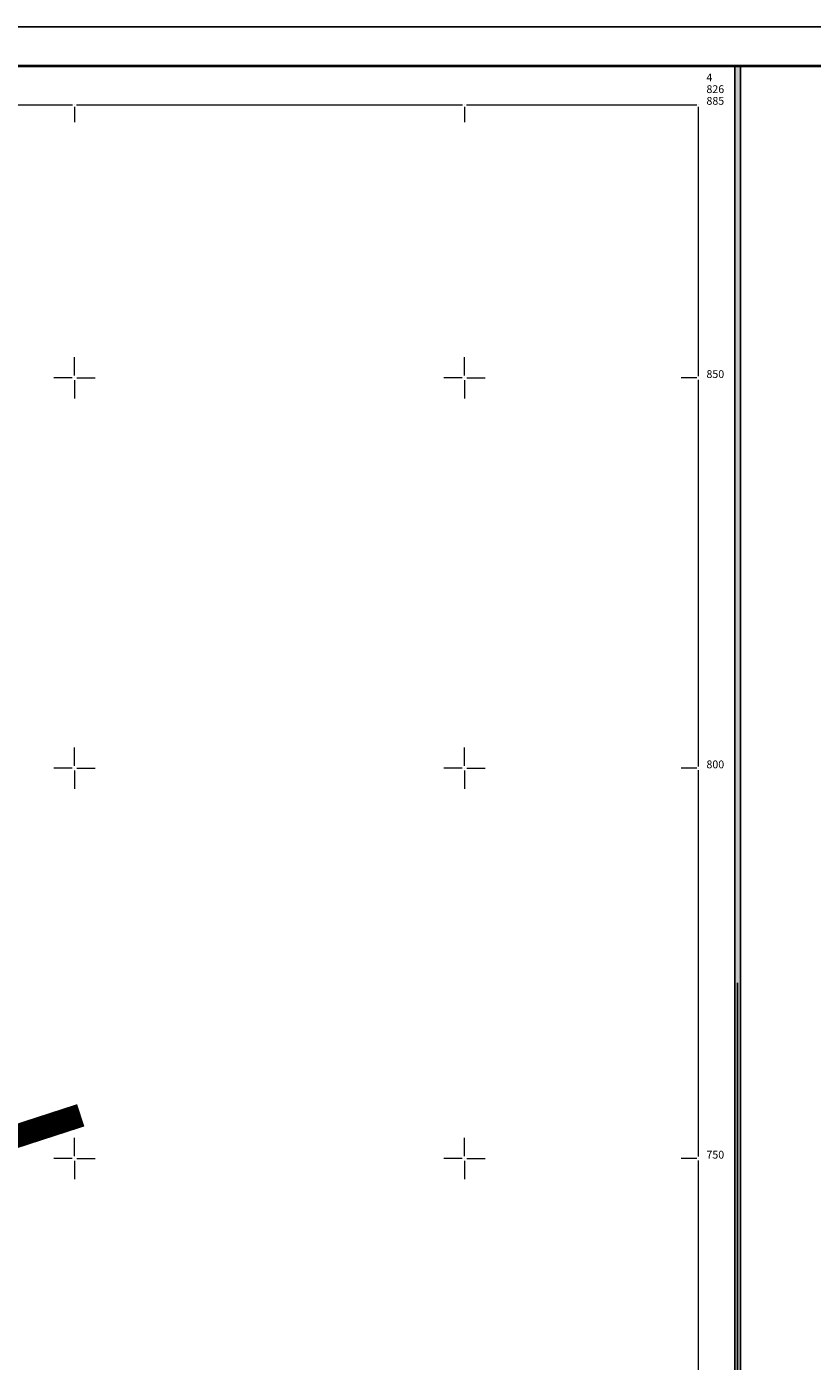
# Model space of a CAD drawing. Units: millimetres. Extents: x 7525540 to 7526677, y 4826125 to 4826901.
# Drawn here: x 7526294 to 7526395, y 4826724 to 4826895 of the extents above; entities that cross this region are included whole.
import ezdxf

# ---------------------------------------------------------------- set-up
doc = ezdxf.new("R2010")
doc.units = ezdxf.units.MM
doc.header["$LTSCALE"] = 0.5
doc.header["$PDMODE"] = 33
doc.header["$PDSIZE"] = 0.005
doc.linetypes.add('DASHED2', pattern=[9.525, 6.35, -3.175])
doc.layers.add('003.Okvir', color=7, linetype='Continuous')
for name, color, linetype, lineweight in [('100.granica plana-ofsetovana', 33, 'DASHED2', 30), ('Opis Lista', 7, 'Continuous', 15), ('Opis_lista', 7, 'Continuous', 15)]:
    doc.layers.add(name, color=color, linetype=linetype, lineweight=lineweight)
doc.styles.add('oznake', font='yusimc.shx')

# ---------------------------------------------------------------- blocks, each defined once
blk = doc.blocks.new('KRSTIC')
at = {"layer": 'Opis Lista'}
for p, q in [((0, 0.6), (0, 5.3)), ((0.6, 0), (5.3, 0)), ((-0.6, 0), (-5.3, 0)), ((0, -0.6), (0, -5.3))]:
    blk.add_line(p, q, dxfattribs=at)
blk.add_point((0, 0), dxfattribs=at)

msp = doc.modelspace()

# ---------------------------------------------------------------- hatches: boundary and pattern name
at = {"layer": '003.Okvir'}
h = msp.add_hatch(color=256, dxfattribs=at)
h.dxf.hatch_style = 1
h.paths.add_polyline_path([(7526384.63, 4826890), (7526385.38, 4826890), (7526385.38, 4826145), (7526384.63, 4826145)])

# ---------------------------------------------------------------- linework, layer by layer
for p, q in [((7525540, 4826895), (7526570.37, 4826895)), ((7526385, 4826772.52), (7526385, 4826145))]:
    msp.add_line(p, q, dxfattribs=at)
at = {"layer": '003.Okvir', "lineweight": 40}
msp.add_line((7525565, 4826890), (7526565.37, 4826890), dxfattribs=at)
at = {"layer": '003.Okvir'}
msp.add_lwpolyline([(7526384.63, 4826890), (7526385.38, 4826890), (7526385.38, 4826145), (7526384.63, 4826145)], close=True, dxfattribs=at)
at = {"layer": '100.granica plana-ofsetovana', "color": 39, "linetype": 'Continuous', "true_color": 0x573728, "const_width": 3}
for points in [[(7526217.57, 4826725.99), (7526221.48, 4826728.06), (7526223.66, 4826728.68), (7526229.41, 4826731.42), (7526229.19, 4826732.19), (7526233.07, 4826733.34), (7526239.31, 4826735.6), (7526240.76, 4826736.17), (7526245.23, 4826737.72), (7526251.69, 4826739.76), (7526271.48, 4826746.04), (7526300.8, 4826755.55)], [(7526217.57, 4826725.99), (7526221.48, 4826728.06), (7526223.66, 4826728.68), (7526229.41, 4826731.42), (7526229.19, 4826732.19), (7526233.07, 4826733.34), (7526239.31, 4826735.6), (7526240.76, 4826736.17), (7526245.23, 4826737.72), (7526251.69, 4826739.76), (7526271.48, 4826746.04), (7526295.16, 4826753.72)]]:
    msp.add_lwpolyline(points, dxfattribs=at)
at = {"layer": 'Opis_lista'}
for p, q in [((7526250.25, 4826885), (7526299.75, 4826885)), ((7526300, 4826884.75), (7526300, 4826882.75)), ((7526300.25, 4826885), (7526349.75, 4826885)), ((7526350, 4826884.75), (7526350, 4826882.75)), ((7526350.25, 4826885), (7526379.75, 4826885)), ((7526380, 4826850.25), (7526380, 4826884.75)), ((7526379.75, 4826850), (7526377.75, 4826850)), ((7526380, 4826800.25), (7526380, 4826849.75)), ((7526379.75, 4826800), (7526377.75, 4826800)), ((7526380, 4826750.25), (7526380, 4826799.75)), ((7526379.75, 4826750), (7526377.75, 4826750)), ((7526380, 4826700.25), (7526380, 4826749.75))]:
    msp.add_line(p, q, dxfattribs=at)
for p in [(7526300, 4826885), (7526350, 4826885), (7526380, 4826885), (7526380, 4826850), (7526380, 4826800), (7526380, 4826750)]:
    msp.add_point(p, dxfattribs=at)

# ---------------------------------------------------------------- block references
at = {"layer": 'Opis_lista', "xscale": 0.5, "yscale": 0.5, "zscale": 0.5}
for p in [(7526300, 4826850), (7526350, 4826850), (7526300, 4826800), (7526350, 4826800), (7526300, 4826750), (7526350, 4826750)]:
    msp.add_blockref('KRSTIC', p, dxfattribs=at)

# ---------------------------------------------------------------- texts
at = {"layer": 'Opis_lista', "style": 'oznake'}
for s, p in [('4', (7526381, 4826888)), ('826', (7526381, 4826886.5)), ('885', (7526381, 4826885)), ('850', (7526381, 4826850)), ('800', (7526381, 4826800)), ('750', (7526381, 4826750))]:
    msp.add_text(s, height=1, dxfattribs=at).set_placement(p)

doc.saveas('drawing.dxf')
